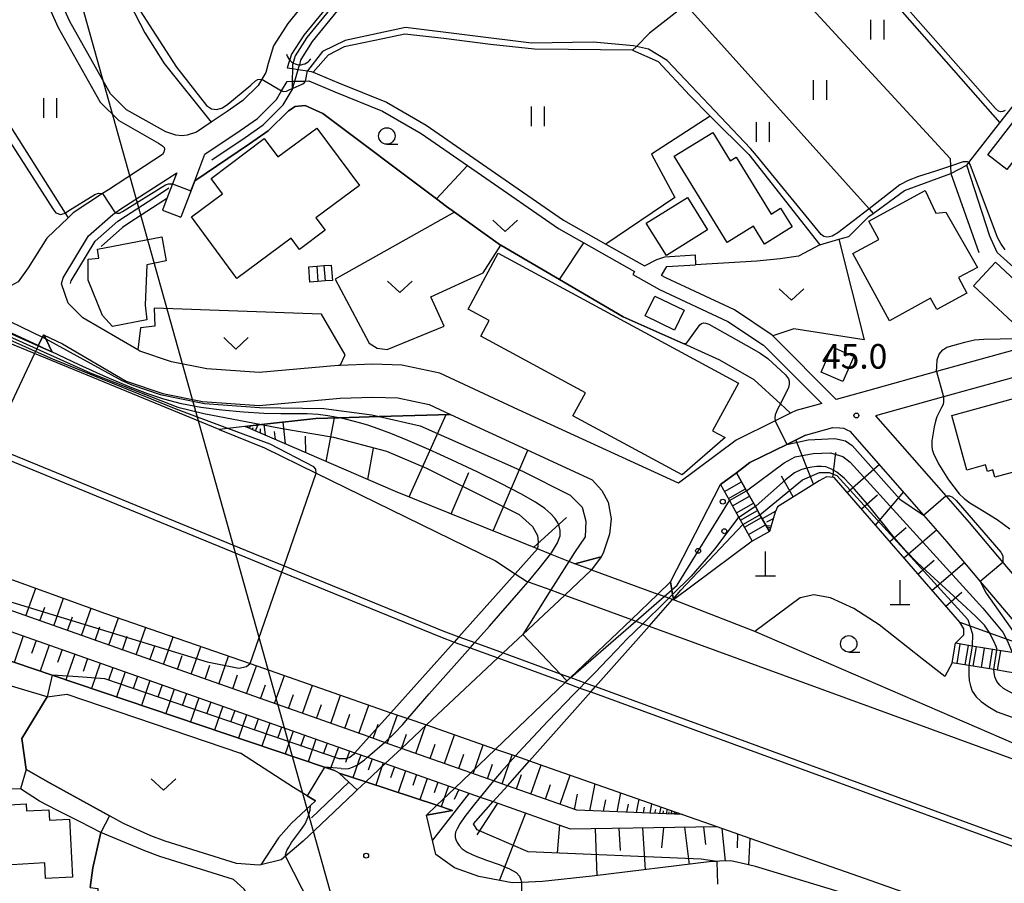
# Model space of a CAD drawing. Extents: x -14000 to -11980, y 88500 to 90000.
# Drawn here: x -13314 to -13164, y 88937 to 89069 of the extents above; entities that cross this region are included whole.
import ezdxf

# ---------------------------------------------------------------- set-up
doc = ezdxf.new("R2010")
doc.units = 0
for name, color, linetype in [('2101000', 7, 'Continuous'), ('2101001', 7, 'Continuous'), ('2214000', 3, 'Continuous'), ('2214111', 3, 'Continuous'), ('2214121', 3, 'Continuous'), ('2214990', 3, 'Continuous'), ('2219000', 1, 'Continuous'), ('2226000', 7, 'Continuous'), ('3001000', 4, 'Continuous'), ('3402000', 7, 'Continuous'), ('4201000', 3, 'Continuous'), ('4219000', 6, 'Continuous'), ('4219990', 1, 'Continuous'), ('4265000', 1, 'Continuous'), ('5101000', 4, 'Continuous'), ('5101001', 4, 'Continuous'), ('5102000', 4, 'Continuous'), ('6101110', 6, 'Continuous'), ('6101121', 6, 'Continuous'), ('6101990', 6, 'Continuous'), ('6110000', 1, 'Continuous'), ('6110110', 1, 'Continuous'), ('6110120', 1, 'Continuous'), ('6110990', 1, 'Continuous'), ('6130000', 3, 'Continuous'), ('6140000', 3, 'Continuous'), ('6301000', 3, 'Continuous'), ('6302000', 3, 'Continuous'), ('6311000', 3, 'Continuous'), ('6313000', 3, 'Continuous'), ('6331000', 2, 'Continuous'), ('7101000', 4, 'Continuous'), ('7101001', 8, 'Continuous'), ('7102000', 2, 'Continuous'), ('7102001', 8, 'Continuous'), ('7312000', 4, 'Continuous')]:
    doc.layers.add(name, color=color, linetype=linetype)
doc.styles.add('Dm_Anotation', font='txt.shx', dxfattribs={"bigfont": 'PSCDM.shx'})

# ---------------------------------------------------------------- blocks, each defined once
blk = doc.blocks.new('420100')
at = {"layer": '4201000'}
for points in [[(0, 0), (0, 1.5)], [(0.6, 0), (-0.6, 0)]]:
    blk.add_lwpolyline(points, dxfattribs=at)
blk = doc.blocks.new('421900')
at = {"layer": '4219990'}
blk.add_arc((-0.313, 0), 0.812, 292.61986, 67.38014, dxfattribs=at)
blk = doc.blocks.new('611099')
at = {"layer": '6110990'}
blk.add_circle((0, 0), 0.15, dxfattribs=at)
blk = doc.blocks.new('631100')
at = {"layer": '6311000'}
for points in [[(-0.4, 0.6), (-0.4, -0.6)], [(0.4, 0.6), (0.4, -0.6)]]:
    blk.add_lwpolyline(points, dxfattribs=at)
blk = doc.blocks.new('631300')
at = {"layer": '6313000'}
blk.add_lwpolyline([(0.75, 0.35), (0, -0.35), (-0.75, 0.35)], dxfattribs=at)
blk = doc.blocks.new('633100')
at = {"layer": '6331000'}
blk.add_lwpolyline([(0, -0.5), (0.67, -0.5)], dxfattribs=at)
blk.add_circle((0, 0), 0.5, dxfattribs=at)
blk = doc.blocks.new('731200')
at = {"layer": '7312000'}
blk.add_circle((0, 0), 0.15, dxfattribs=at)

msp = doc.modelspace()

# ---------------------------------------------------------------- linework, layer by layer
at = {"layer": '2101000', "flags": 128}
for points in [[(-13271.23, 89070.96), (-13273.49, 89068.19), (-13275.68, 89064.82), (-13276.51, 89062.11), (-13276.84, 89060.73), (-13277.43, 89059.75), (-13278.01, 89058.79), (-13280.36, 89056.46), (-13282.72, 89054.81), (-13285.15, 89053.18), (-13287.43, 89051.64), (-13288.82, 89051.19), (-13289.58, 89051.08), (-13290.57, 89051.18), (-13292.08, 89051.68), (-13298.05, 89055.04), (-13300.49, 89057.47), (-13306.7, 89068.52), (-13308.68, 89072.91)], [(-13267.11, 89071.26), (-13271.06, 89066.42), (-13272.93, 89063.54), (-13273.58, 89061.44), (-13272.8, 89061.33), (-13271.93, 89061.21), (-13270.51, 89061), (-13269.91, 89060.92), (-13269.64, 89060.81), (-13265.76, 89059.18), (-13258.43, 89056.21), (-13252.39, 89052.73), (-13243.14, 89046.33), (-13231.46, 89038.24), (-13225.03, 89034.61), (-13219.12, 89031.27), (-13217.24, 89032.26), (-13216.02, 89032.65), (-13211.44, 89032.94)], [(-13310.1, 89071.21), (-13308.48, 89067.61), (-13302.09, 89056.25), (-13299.26, 89053.43), (-13293.18, 89050), (-13292.61, 89049.56), (-13292.33, 89049.33), (-13292.27, 89049.04), (-13292.38, 89048.61), (-13292.6, 89048.23), (-13300.84, 89042.89), (-13301.73, 89042.3), (-13306.2, 89039.34), (-13306.96, 89038.61), (-13310.22, 89035.51), (-13313.06, 89031), (-13314.59, 89028.86), (-13315.69, 89028.23)], [(-13283.95, 89006.37), (-13312.09, 89017.91), (-13320.56, 89021.38), (-13320.62, 89021.4), (-13371.62, 89044.64), (-13398.48, 89056.67), (-13413.81, 89064.53)], [(-13287.68, 89044.23), (-13286.12, 89048.3), (-13280.75, 89051.93), (-13278.11, 89053.76), (-13275.24, 89056.61), (-13274.44, 89057.95), (-13273.57, 89059.39), (-13272.81, 89059.41), (-13272.44, 89059.41), (-13270.78, 89059.45), (-13270.31, 89059.46), (-13266.33, 89057.79), (-13259.08, 89054.86), (-13253.19, 89051.46), (-13246.12, 89046.58), (-13243.99, 89045.1), (-13232.26, 89036.97), (-13228.36, 89034.77), (-13220.68, 89030.43), (-13220.93, 89029.99), (-13216.83, 89027.67), (-13206.42, 89022.83), (-13200.99, 89019.18), (-13192.14, 89010.33), (-13196.01, 89009.27), (-13196.87, 89008.85), (-13199.21, 89007.68), (-13205.17, 89004.72), (-13213.97, 88998.15), (-13238.32, 89009.35), (-13250.35, 89014.92), (-13256.13, 89016.16), (-13260.58, 89016.28), (-13265.53, 89016.1), (-13265.83, 89016.09), (-13277.88, 89015.04), (-13285.83, 89015.59), (-13291.23, 89016.67), (-13296.05, 89018.3), (-13296.35, 89018.48), (-13304.74, 89023.39), (-13306.96, 89025.6), (-13307.96, 89028.53), (-13307.75, 89029.47), (-13303.88, 89035.87), (-13300.18, 89039.13), (-13299.8, 89039.38), (-13298.92, 89039.96), (-13290.41, 89045.48), (-13291.06, 89043.79), (-13291.92, 89041.53), (-13292.59, 89039.78)], [(-13287.68, 89044.23), (-13289.79, 89038.71)], [(-13110.19, 89039.52), (-13122.49, 89034.56), (-13136.47, 89028.92), (-13153.04, 89022.23), (-13161.61, 89018.77), (-13174.63, 89015.17), (-13185.18, 89012.25), (-13189.92, 89010.94), (-13199.59, 89020.62), (-13199.71, 89020.74), (-13205.44, 89024.57), (-13215.91, 89029.45), (-13216.56, 89029.82), (-13215.74, 89031.17), (-13211.35, 89031.44)], [(-13310.71, 89020.8), (-13307.81, 89019.4), (-13298.14, 89013.72), (-13292.52, 89011.83), (-13286.5, 89010.63), (-13277.84, 89010.03), (-13265.53, 89011.1), (-13260.56, 89011.28), (-13256.73, 89011.17), (-13251.94, 89010.14), (-13248.7, 89008.65)], [(-13160.32, 89014.98), (-13173.57, 89011.31), (-13183.92, 89008.45), (-13173.22, 88996.26), (-13169.64, 88992.18), (-13164.53, 88986.11), (-13159.72, 88980.4)], [(-13283.95, 89006.37), (-13277.03, 89003.54), (-13269.15, 88999.69), (-13241.82, 88986.35), (-13238.83, 88984.38), (-13237.13, 88983.25), (-13236.89, 88983.16), (-13233.42, 88981.9), (-13231.29, 88981.11), (-13221.14, 88977.41), (-13220.47, 88977.16), (-13219.38, 88976.76), (-13218.42, 88976.41), (-13091.26, 88929.94)], [(-13194.58, 89005.51), (-13197.44, 89004.09), (-13203.07, 89001.3), (-13205.13, 88999.76)], [(-13194.58, 89005.51), (-13190.44, 89006.65), (-13189.37, 89006.62), (-13188.77, 89006.53), (-13188.29, 89006.3), (-13187.85, 89006.11), (-13176.61, 88993.29), (-13173.06, 88989.24), (-13167.97, 88983.2), (-13163.14, 88977.48), (-13158.08, 88971.64), (-13157.94, 88971.52)], [(-13215.16, 88983.12), (-13207.55, 88997.95)], [(-13326.57, 88987.47), (-13301.27, 88978.34), (-13279.25, 88970.68), (-13257.78, 88963.2), (-13255.2, 88962.31), (-13252.38, 88961.33), (-13241.83, 88957.65), (-13238.82, 88956.61), (-13236.68, 88955.86), (-13233.52, 88954.76), (-13213.34, 88947.69)], [(-13309.71, 88952.46), (-13313.34, 88954.52)], [(-13302.01, 88944.96), (-13305.14, 88946.56), (-13308.67, 88948.37), (-13311.35, 88949.72), (-13314.24, 88951.61)], [(-13277.6, 88940.01), (-13277.84, 88939.95), (-13281.29, 88940.24), (-13292.17, 88943.65), (-13294.35, 88944.45), (-13298.54, 88946.31), (-13309.71, 88952.46)], [(-13262.91, 88951.45), (-13263.39, 88951), (-13268.47, 88946.17)], [(-13203.29, 88940.01), (-13206, 88940.64), (-13207.71, 88940.56), (-13208.11, 88940.54), (-13208.9, 88940.51), (-13227.11, 88938.27), (-13234.67, 88937.46), (-13237.88, 88937.34), (-13239.29, 88937.29), (-13244.39, 88938.26), (-13248.07, 88939.54), (-13250.93, 88941.6), (-13252.38, 88947.59)], [(-13213.34, 88947.69), (-13208.1, 88945.85)], [(-13268.47, 88946.17), (-13271.16, 88943.61), (-13273.85, 88941.35), (-13274.5, 88940.8), (-13277.6, 88940.01)], [(-13208.1, 88945.85), (-13203.08, 88944.09)], [(-13282.93, 88919.43), (-13282.62, 88920.51), (-13281.67, 88924.68), (-13279.5, 88934.27), (-13279.63, 88935.52), (-13280.13, 88936.3), (-13281.78, 88937.77), (-13292.97, 88941.29), (-13295.29, 88942.13), (-13302.01, 88944.96)], [(-13203.08, 88944.09), (-13185.52, 88937.93), (-13168.76, 88931.98)], [(-13166.88, 88926.98), (-13169.95, 88928.47), (-13173.56, 88930.23), (-13187.81, 88935.4), (-13202.21, 88939.76), (-13203.29, 88940.01)]]:
    msp.add_lwpolyline(points, dxfattribs=at)
at = {"layer": '2101001', "flags": 128}
for points in [[(-13292.59, 89039.78), (-13289.79, 89038.71)], [(-13211.44, 89032.94), (-13211.35, 89031.44)], [(-13310.71, 89020.8), (-13310.89, 89020.43), (-13311.51, 89019.13), (-13311.53, 89019.09), (-13311.75, 89018.64), (-13311.94, 89018.23), (-13312.09, 89017.91), (-13318.77, 89003.88), (-13319.2, 89002.98), (-13326.57, 88987.47), (-13328.27, 88983.92), (-13328.57, 88983.29), (-13329.87, 88980.56), (-13330.67, 88978.87), (-13331.52, 88977.08), (-13332.41, 88975.22), (-13332.42, 88975.18)], [(-13248.7, 89008.65), (-13240.41, 89004.81), (-13227.1, 88998.68), (-13225.65, 88997.05), (-13224.7, 88995.28), (-13224.24, 88992.74), (-13224.49, 88990.41), (-13225.45, 88987.49), (-13225.73, 88986.95)], [(-13207.55, 88997.95), (-13205.13, 88999.76)], [(-13225.73, 88986.95), (-13227.2, 88984.95), (-13231.29, 88981.11), (-13237.69, 88975.11), (-13240.68, 88972.31), (-13241.49, 88971.54), (-13252.38, 88961.33), (-13256.18, 88957.76), (-13258.65, 88955.45), (-13261.62, 88952.66), (-13262.91, 88951.45)], [(-13215.16, 88983.12), (-13217.11, 88981.26), (-13221.14, 88977.41), (-13230.42, 88968.56), (-13230.89, 88968.1), (-13231.22, 88967.78), (-13241.83, 88957.65), (-13245.62, 88954.04), (-13248.05, 88951.71), (-13250.79, 88949.1), (-13252.38, 88947.59)], [(-13313.34, 88954.52), (-13314.24, 88951.61)]]:
    msp.add_lwpolyline(points, dxfattribs=at)
at = {"layer": '2214000', "flags": 128}
for points in [[(-13205.13, 88999.76), (-13203.58, 88997), (-13202.24, 88994.62), (-13201.54, 88993.37), (-13200.1, 88990.8)], [(-13207.55, 88997.95), (-13206.19, 88995.53), (-13204.75, 88992.96), (-13204.15, 88991.9), (-13202.72, 88989.34)], [(-13157.94, 88971.52), (-13160.38, 88971.92), (-13163.13, 88972.36), (-13165.43, 88972.74), (-13169.22, 88973.36), (-13171.77, 88973.77)], [(-13158.42, 88968.56), (-13160.85, 88968.95), (-13163.61, 88969.4), (-13165.91, 88969.77), (-13169.7, 88970.39), (-13172.25, 88970.8)]]:
    msp.add_lwpolyline(points, dxfattribs=at)
at = {"layer": '2214111', "flags": 128}
for points in [[(-13200.1, 88990.8), (-13202.72, 88989.34)], [(-13172.25, 88970.8), (-13171.77, 88973.77)]]:
    msp.add_lwpolyline(points, dxfattribs=at)
at = {"layer": '2214121', "flags": 128}
msp.add_lwpolyline([(-13205.13, 88999.76), (-13207.55, 88997.95)], dxfattribs=at)
at = {"layer": '2214990', "flags": 128}
for points in [[(-13206.97, 88996.92), (-13204.36, 88998.38)], [(-13206.36, 88995.83), (-13203.74, 88997.29)], [(-13205.75, 88994.74), (-13203.13, 88996.2)], [(-13205.13, 88993.65), (-13202.52, 88995.11)], [(-13204.52, 88992.55), (-13201.91, 88994.02)], [(-13203.91, 88991.46), (-13201.3, 88992.93)], [(-13203.3, 88990.37), (-13200.68, 88991.84)], [(-13171.5, 88970.68), (-13171.02, 88973.65)], [(-13170.27, 88970.48), (-13169.79, 88973.45)], [(-13169.04, 88970.28), (-13168.56, 88973.25)], [(-13167.8, 88970.08), (-13167.32, 88973.05)], [(-13166.57, 88969.88), (-13166.09, 88972.85)], [(-13165.33, 88969.68), (-13164.85, 88972.64)]]:
    msp.add_lwpolyline(points, dxfattribs=at)
at = {"layer": '2219000', "flags": 128}
for points in [[(-13311.53, 89019.09), (-13319.86, 89022.81)], [(-13227.2, 88984.95), (-13217.11, 88981.26)], [(-13261.62, 88952.66), (-13250.79, 88949.1)]]:
    msp.add_lwpolyline(points, dxfattribs=at)
for points in [[(-13311.53, 89019.09), (-13311.51, 89019.13), (-13310.89, 89020.43), (-13310.71, 89020.8), (-13310.39, 89020.16), (-13309.39, 89018.14), (-13309.43, 89018.16), (-13311.53, 89019.09)], [(-13225.73, 88986.95), (-13227.2, 88984.95), (-13229.74, 88985.88), (-13225.73, 88986.95)], [(-13217.11, 88981.26), (-13215.16, 88983.12), (-13214.97, 88981.94), (-13214.85, 88981.21), (-13214.74, 88980.56), (-13214.71, 88980.39), (-13214.85, 88980.44), (-13215.41, 88980.65), (-13216.15, 88980.91), (-13217.11, 88981.26)], [(-13261.62, 88952.66), (-13262.91, 88951.45), (-13264.18, 88952.62), (-13265.68, 88954), (-13261.62, 88952.66)], [(-13250.79, 88949.1), (-13248.39, 88948.3), (-13252.38, 88947.59), (-13250.79, 88949.1)]]:
    msp.add_lwpolyline(points, close=True, dxfattribs=at)
at = {"layer": '2226000', "flags": 128}
for points in [[(-13318.77, 89003.88), (-13278.8, 88987.51), (-13274.07, 88985.57), (-13249.88, 88975.67), (-13247.43, 88974.77), (-13245.01, 88973.89), (-13240.68, 88972.31), (-13231.98, 88969.13), (-13230.42, 88968.56), (-13230.38, 88968.54), (-13228.21, 88967.75), (-13226.63, 88967.17), (-13124.61, 88929.88), (-13112.16, 88925.76), (-13094.89, 88919.91), (-13085.19, 88917.09), (-13084.07, 88916.76), (-13081.32, 88915.96), (-13079.48, 88915.43), (-13077.82, 88914.95), (-13076.53, 88914.57), (-13070.41, 88912.79)], [(-13319.2, 89002.98), (-13279.18, 88986.59), (-13274.39, 88984.63), (-13250.25, 88974.74), (-13248.14, 88973.97), (-13245.72, 88973.08), (-13241.49, 88971.54), (-13231.22, 88967.78), (-13228.97, 88966.96), (-13227.34, 88966.37), (-13125.17, 88929.02), (-13113.68, 88924.99), (-13095.31, 88918.47), (-13085.56, 88915.57), (-13084.51, 88915.26), (-13081.56, 88914.38), (-13079.56, 88913.79), (-13077.73, 88913.24), (-13076.34, 88912.83), (-13070.85, 88911.2)]]:
    msp.add_lwpolyline(points, dxfattribs=at)
at = {"layer": '3001000', "flags": 128}
for points in [[(-13158.35, 89053.15), (-13163.93, 89045.96), (-13166.8, 89048.19), (-13161.23, 89055.39), (-13158.35, 89053.15)], [(-13285.16, 89044.59), (-13277.09, 89050.68), (-13274.99, 89047.89), (-13269.05, 89052.28), (-13262.57, 89043.53), (-13269.2, 89038.62), (-13267.78, 89036.71), (-13271.71, 89033.79), (-13272.98, 89035.51), (-13281.25, 89029.38), (-13288.19, 89038.75), (-13283.44, 89042.26), (-13285.16, 89044.59)], [(-13208.73, 89051.6), (-13206.08, 89047.3), (-13205.16, 89047.86), (-13199.82, 89039.17), (-13198.39, 89040.05), (-13196.64, 89037.21), (-13200.86, 89034.61), (-13202.54, 89037.33), (-13206.55, 89034.86), (-13214.62, 89047.98), (-13208.73, 89051.6)], [(-13181.8, 89022.93), (-13187.38, 89033.16), (-13183.43, 89035.31), (-13184.95, 89038.11), (-13176.36, 89042.79), (-13174.72, 89039.31), (-13173.21, 89039.44), (-13168.41, 89031.04), (-13171.3, 89029.5), (-13170, 89027.13), (-13174.6, 89024.62), (-13175.54, 89026.35), (-13181.8, 89022.93)], [(-13218.87, 89037.78), (-13212.6, 89041.68), (-13209.54, 89036.75), (-13215.81, 89032.86), (-13218.87, 89037.78)], [(-13292.05, 89032.07), (-13294.96, 89031.44), (-13295.24, 89025.28), (-13295, 89023.05), (-13300.2, 89022.05), (-13301.75, 89023.71), (-13303.9, 89029.09), (-13303.93, 89032.28), (-13302.29, 89032.48), (-13302.47, 89033.85), (-13292.67, 89035.7), (-13292.05, 89032.07)], [(-13208.76, 89006.16), (-13206.86, 89005.13), (-13213.4, 88999.42), (-13230.04, 89008.43), (-13228.14, 89011.95), (-13244.08, 89020.58), (-13242.79, 89022.96), (-13246.02, 89024.71), (-13241.42, 89033.21), (-13204.84, 89013.4), (-13208.76, 89006.16)], [(-13266.87, 89031.41), (-13266.69, 89029.07), (-13267.82, 89028.98), (-13268.9, 89028.9), (-13270.12, 89028.81), (-13270.3, 89031.15), (-13269.08, 89031.25), (-13268, 89031.33), (-13266.87, 89031.41)], [(-13165.67, 89031.86), (-13157.47, 89024.24), (-13160.83, 89020.62), (-13169.03, 89028.25), (-13165.67, 89031.86)], [(-13214.59, 89021.49), (-13219.02, 89023.66), (-13217.54, 89026.68), (-13213.11, 89024.51), (-13214.59, 89021.49)], [(-13187.24, 89017.49), (-13188.93, 89013.64), (-13192.24, 89015.1), (-13190.55, 89018.94), (-13187.24, 89017.49)], [(-13172.32, 89008.5), (-13159.18, 89012.1), (-13156.11, 89000.89), (-13161.57, 88999.39), (-13161.78, 89000.16), (-13165.77, 88999.07), (-13166.08, 89000.19), (-13166.89, 88999.97), (-13167.16, 89000.96), (-13170.04, 89000.17), (-13172.32, 89008.5)], [(-13313.37, 88949.29), (-13313.32, 88948.24), (-13309.92, 88948.42), (-13309.83, 88946.83), (-13306.77, 88946.99), (-13306.29, 88938.15), (-13310.41, 88937.93), (-13310.54, 88940.3), (-13317.22, 88939.94), (-13317.71, 88949.06), (-13313.37, 88949.29)]]:
    msp.add_lwpolyline(points, close=True, dxfattribs=at)
at = {"layer": '3402000', "flags": 128}
for points in [[(-13269.08, 89031.25), (-13268.9, 89028.9)], [(-13268, 89031.33), (-13267.82, 89028.98)]]:
    msp.add_lwpolyline(points, dxfattribs=at)
at = {"layer": '4265000', "flags": 128}
msp.add_lwpolyline([(-13144.65, 88500), (-13182.05, 88633.73), (-13251.83, 88881.84), (-13355.87, 89253.04), (-13409.01, 89440.72), (-13479.17, 89687.39), (-13642.86, 89956.33), (-13657.6, 90000)], dxfattribs=at)
at = {"layer": '5101000', "flags": 128}
for points in [[(-13173.32, 89155.42), (-13180.65, 89147.8), (-13182.8, 89145.57), (-13188.14, 89138.2), (-13193.48, 89131.85), (-13199.28, 89126.09), (-13207.18, 89119.65), (-13218.99, 89112.26), (-13227.23, 89107.12), (-13235.75, 89101.18), (-13242.94, 89095.1), (-13249.07, 89091.17), (-13256.13, 89086.4), (-13256.75, 89085.69), (-13259.05, 89083.06), (-13259.73, 89080.68), (-13261.06, 89076.63), (-13262.4, 89074.46), (-13266.68, 89070.84), (-13270.58, 89066.07), (-13272.38, 89063.28), (-13272.53, 89062.79)], [(-13265.97, 89070.13), (-13269.77, 89065.48), (-13271.5, 89062.75), (-13271.54, 89062.62)]]:
    msp.add_lwpolyline(points, dxfattribs=at)
at = {"layer": '5101001', "flags": 128}
for points in [[(-13272.53, 89062.79), (-13272.8, 89061.93)], [(-13271.54, 89062.62), (-13271.72, 89061.93)], [(-13272.8, 89061.93), (-13272.8, 89061.33), (-13272.81, 89059.41), (-13272.82, 89058.29), (-13272.82, 89058.1)], [(-13272.82, 89058.1), (-13272.76, 89058.31), (-13272.44, 89059.41), (-13271.93, 89061.21), (-13271.72, 89061.93)]]:
    msp.add_lwpolyline(points, dxfattribs=at)
at = {"layer": '5102000', "flags": 128}
for points in [[(-13285.05, 89047.45), (-13280.01, 89050.85), (-13277.27, 89052.76), (-13274.21, 89055.8), (-13272.82, 89058.1)], [(-13306.61, 89028.61), (-13306.53, 89028.99), (-13302.87, 89035.03), (-13299.39, 89038.09), (-13298.21, 89038.88), (-13293.05, 89042.22), (-13291.64, 89043.16)], [(-13269.86, 88947.18), (-13264.18, 88952.62)]]:
    msp.add_lwpolyline(points, dxfattribs=at)
at = {"layer": '6101110', "flags": 128}
for points in [[(-13229.74, 88985.88), (-13230.68, 88986.26), (-13233.46, 88987.38), (-13235.43, 88988.18), (-13257.07, 88996.91), (-13280, 89006.81)], [(-13171.77, 88973.77), (-13170.47, 88975.06), (-13170.47, 88975.98), (-13171.07, 88976.99), (-13190.24, 88999.03), (-13191.39, 88999.12), (-13192.51, 88998.54), (-13198.86, 88994.58), (-13199.25, 88993.77), (-13200.1, 88990.8)], [(-13378.05, 88989.59), (-13373.16, 88990.92), (-13372.08, 88991.03), (-13369.59, 88991.29), (-13365.34, 88991.58), (-13362.61, 88991.62), (-13346.75, 88986.43), (-13343.8, 88985.47), (-13338.96, 88983.76), (-13329.87, 88980.56), (-13263.26, 88957.07), (-13261.36, 88956.41), (-13258.65, 88955.45), (-13248.05, 88951.71), (-13244.18, 88950.35), (-13242.2, 88949.65), (-13230.46, 88945.51), (-13208.1, 88945.85)], [(-13213.34, 88947.69), (-13229.46, 88948.34), (-13240.04, 88952.07), (-13242.15, 88952.81), (-13245.62, 88954.04), (-13256.18, 88957.76), (-13258.74, 88958.66), (-13261.09, 88959.5), (-13328.57, 88983.29)], [(-13208.1, 88945.85), (-13203.08, 88944.09)]]:
    msp.add_lwpolyline(points, dxfattribs=at)
at = {"layer": '6101121', "flags": 128}
for points in [[(-13280, 89006.81), (-13277.5, 89007.09), (-13269.23, 89008.02), (-13265.67, 89008.13), (-13259.56, 89008.32), (-13248.7, 89008.65), (-13240.41, 89004.81), (-13227.1, 88998.68), (-13225.65, 88997.05), (-13224.7, 88995.28), (-13224.24, 88992.74), (-13224.49, 88990.41), (-13225.45, 88987.49), (-13225.73, 88986.95), (-13229.74, 88985.88)], [(-13200.1, 88990.8), (-13201.54, 88993.37), (-13202.24, 88994.62), (-13203.58, 88997), (-13205.13, 88999.76), (-13203.07, 89001.3), (-13197.44, 89004.09), (-13194.58, 89005.51), (-13190.44, 89006.65), (-13189.37, 89006.62), (-13188.77, 89006.53), (-13188.29, 89006.3), (-13187.85, 89006.11), (-13176.61, 88993.29), (-13173.06, 88989.24), (-13167.97, 88983.2), (-13163.14, 88977.48), (-13158.08, 88971.64), (-13157.94, 88971.52), (-13160.38, 88971.92), (-13163.13, 88972.36), (-13165.43, 88972.74), (-13169.22, 88973.36), (-13171.77, 88973.77)], [(-13326.57, 88987.47), (-13301.27, 88978.34), (-13279.25, 88970.68), (-13257.78, 88963.2), (-13255.2, 88962.31), (-13252.38, 88961.33), (-13241.83, 88957.65), (-13238.82, 88956.61), (-13236.68, 88955.86), (-13233.52, 88954.76), (-13213.34, 88947.69)], [(-13203.29, 88940.01), (-13206, 88940.64), (-13207.71, 88940.56), (-13208.11, 88940.54), (-13208.9, 88940.51), (-13227.11, 88938.27), (-13234.67, 88937.46), (-13237.88, 88937.34), (-13239.29, 88937.29), (-13244.39, 88938.26), (-13248.07, 88939.54), (-13250.93, 88941.6), (-13252.38, 88947.59), (-13248.39, 88948.3), (-13250.79, 88949.1), (-13261.62, 88952.66), (-13265.68, 88954), (-13266.37, 88954.37), (-13267.88, 88954.88), (-13309.39, 88968.91), (-13329.05, 88975.55)], [(-13203.08, 88944.09), (-13203.29, 88940.01)]]:
    msp.add_lwpolyline(points, dxfattribs=at)
at = {"layer": '6101990', "flags": 128}
for points in [[(-13254.99, 88996.07), (-13249.37, 89008.63)], [(-13279.52, 89006.6), (-13279.46, 89006.74)], [(-13279.33, 89006.52), (-13279.17, 89006.9)], [(-13278.44, 89006.14), (-13278.05, 89007.03)], [(-13276.9, 89005.47), (-13277.09, 89007.14)], [(-13273.84, 89004.15), (-13274.21, 89007.46)], [(-13267.64, 89001.47), (-13266.37, 89008.11)], [(-13278.88, 89006.33), (-13278.75, 89006.65)], [(-13277.67, 89005.8), (-13277.67, 89006.44)], [(-13275.37, 89004.81), (-13275.51, 89006.05)], [(-13270.74, 89002.81), (-13270.82, 89005.32)], [(-13193.37, 88998), (-13196.09, 89004.76)], [(-13261.32, 88998.75), (-13260.41, 89003.53)], [(-13242.22, 88990.92), (-13236.92, 89003.2)], [(-13190.43, 88999.04), (-13189.99, 89002.84)], [(-13188.24, 88996.73), (-13183.37, 89001)], [(-13248.61, 88993.49), (-13245.89, 88999.79)], [(-13196.46, 88996.08), (-13198.24, 88999.25)], [(-13186.08, 88994.25), (-13183.64, 88996.39)], [(-13183.92, 88991.77), (-13179.69, 88996.8)], [(-13199.21, 88993.85), (-13201.19, 88992.74)], [(-13236.02, 88988.41), (-13231.03, 88992.95)], [(-13199.54, 88992.76), (-13200.53, 88992.21)], [(-13199.85, 88991.67), (-13200.56, 88991.62)], [(-13199.95, 88991.33), (-13200.22, 88991.41)], [(-13181.76, 88989.29), (-13179.29, 88991.41)], [(-13179.61, 88986.8), (-13174.65, 88991.05)], [(-13177.46, 88984.34), (-13174.99, 88986.46)], [(-13175.32, 88981.88), (-13170.4, 88986.09)], [(-13313.39, 88977.94), (-13311.88, 88982.17)], [(-13173.2, 88979.44), (-13170.77, 88981.54)], [(-13309.15, 88976.44), (-13307.66, 88980.65)], [(-13311.27, 88977.19), (-13310.52, 88979.3)], [(-13304.95, 88974.96), (-13303.46, 88979.13)], [(-13307.05, 88975.7), (-13306.3, 88977.8)], [(-13300.77, 88973.49), (-13299.3, 88977.65)], [(-13171.07, 88976.99), (-13158.94, 88972.63)], [(-13302.86, 88974.22), (-13302.12, 88976.3)], [(-13296.61, 88972.02), (-13295.14, 88976.21)], [(-13313.82, 88974.9), (-13315.21, 88970.87)], [(-13311.84, 88974.2), (-13312.53, 88972.2)], [(-13298.69, 88972.75), (-13297.96, 88974.84)], [(-13292.42, 88970.54), (-13290.95, 88974.75)], [(-13309.86, 88973.5), (-13311.23, 88969.53)], [(-13307.9, 88972.81), (-13308.58, 88970.84)], [(-13294.51, 88971.28), (-13293.78, 88973.38)], [(-13288.22, 88969.06), (-13286.74, 88973.28)], [(-13305.94, 88972.12), (-13307.3, 88968.2)], [(-13304.01, 88971.44), (-13304.69, 88969.49)], [(-13302.08, 88970.76), (-13303.42, 88966.89)], [(-13290.32, 88969.8), (-13289.58, 88971.91)], [(-13284, 88967.57), (-13282.52, 88971.81)], [(-13300.17, 88970.09), (-13300.84, 88968.17)], [(-13298.27, 88969.42), (-13299.59, 88965.59)], [(-13286.11, 88968.32), (-13285.37, 88970.43)], [(-13279.77, 88966.08), (-13278.28, 88970.34)], [(-13296.38, 88968.75), (-13297.04, 88966.85)], [(-13294.5, 88968.09), (-13295.8, 88964.32)], [(-13281.88, 88966.83), (-13281.14, 88968.95)], [(-13275.51, 88964.58), (-13274.02, 88968.85)], [(-13292.64, 88967.43), (-13293.29, 88965.56)], [(-13290.79, 88966.78), (-13292.07, 88963.06)], [(-13277.64, 88965.33), (-13276.89, 88967.46)], [(-13271.24, 88963.07), (-13269.74, 88967.37)], [(-13288.93, 88966.12), (-13289.57, 88964.27)], [(-13287.07, 88965.47), (-13288.34, 88961.79)], [(-13285.24, 88964.82), (-13285.87, 88963)], [(-13273.38, 88963.83), (-13272.63, 88965.97)], [(-13266.95, 88961.56), (-13265.44, 88965.87)], [(-13283.4, 88964.18), (-13284.66, 88960.55)], [(-13281.59, 88963.54), (-13282.22, 88961.74)], [(-13269.1, 88962.32), (-13268.35, 88964.47)], [(-13262.65, 88960.04), (-13261.13, 88964.37)], [(-13279.78, 88962.9), (-13281.02, 88959.32)], [(-13278, 88962.27), (-13278.61, 88960.49)], [(-13264.8, 88960.8), (-13264.05, 88962.96)], [(-13258.33, 88958.52), (-13256.8, 88962.86)], [(-13276.21, 88961.64), (-13277.43, 88958.11)], [(-13274.45, 88961.02), (-13275.06, 88959.26)], [(-13272.69, 88960.4), (-13273.89, 88956.91)], [(-13260.49, 88959.28), (-13259.73, 88961.45)], [(-13253.98, 88956.99), (-13252.46, 88961.35)], [(-13270.95, 88959.79), (-13271.55, 88958.05)], [(-13269.21, 88959.17), (-13270.4, 88955.73)], [(-13256.15, 88957.75), (-13255.39, 88959.93)], [(-13249.63, 88955.45), (-13248.09, 88959.83)], [(-13267.49, 88958.57), (-13268.08, 88956.86)], [(-13265.78, 88957.96), (-13267.06, 88954.6)], [(-13264.08, 88957.36), (-13264.72, 88955.63)], [(-13251.8, 88956.22), (-13251.04, 88958.41)], [(-13245.25, 88953.91), (-13243.71, 88958.31)], [(-13262.39, 88956.77), (-13263.57, 88953.3)], [(-13260.66, 88956.16), (-13261.25, 88954.44)], [(-13247.44, 88954.68), (-13246.67, 88956.87)], [(-13240.85, 88952.36), (-13239.31, 88956.77)], [(-13258.94, 88955.55), (-13260.09, 88952.16)], [(-13257.25, 88954.95), (-13257.82, 88953.28)], [(-13255.56, 88954.36), (-13256.69, 88951.04)], [(-13243.05, 88953.13), (-13242.28, 88955.34)], [(-13236.44, 88950.8), (-13234.89, 88955.24)], [(-13253.9, 88953.77), (-13254.46, 88952.13)], [(-13252.25, 88953.19), (-13253.35, 88949.94)], [(-13238.65, 88951.58), (-13237.87, 88953.79)], [(-13232.01, 88949.24), (-13230.49, 88953.7)], [(-13250.63, 88952.62), (-13251.18, 88951.01)], [(-13249.01, 88952.05), (-13250.13, 88948.88)], [(-13247.43, 88951.49), (-13248.12, 88949.97)], [(-13234.23, 88950.02), (-13233.45, 88952.24)], [(-13227.45, 88948.26), (-13226.67, 88952.36)], [(-13245.84, 88950.93), (-13251.45, 88943.76)], [(-13229.79, 88948.46), (-13229.34, 88950.8)], [(-13225.37, 88948.18), (-13225.03, 88949.92)], [(-13223.28, 88948.09), (-13222.73, 88950.98)], [(-13220.34, 88947.97), (-13219.95, 88950.01)], [(-13241.55, 88949.42), (-13244.67, 88944.61)], [(-13221.81, 88948.03), (-13221.58, 88949.26)], [(-13219.31, 88947.93), (-13219.14, 88948.8)], [(-13218.27, 88947.89), (-13218, 88949.32)], [(-13217.54, 88947.86), (-13217.43, 88948.47)], [(-13216.81, 88947.83), (-13216.62, 88948.84)], [(-13216.3, 88947.81), (-13216.22, 88948.24)], [(-13215.79, 88947.79), (-13215.65, 88948.5)], [(-13215.06, 88947.76), (-13214.97, 88948.26)], [(-13237.25, 88947.9), (-13241.24, 88937.66)], [(-13215.43, 88947.77), (-13215.37, 88948.08)], [(-13214.81, 88947.75), (-13214.77, 88947.96)], [(-13214.55, 88947.74), (-13214.49, 88948.09)], [(-13214.38, 88947.73), (-13214.35, 88947.88)], [(-13214.2, 88947.72), (-13214.15, 88947.97)], [(-13232.07, 88946.08), (-13232.43, 88941.87)], [(-13226.67, 88945.57), (-13226.38, 88938.36)], [(-13223.06, 88945.62), (-13222.85, 88942.22)], [(-13219.46, 88945.68), (-13219.06, 88939.26)], [(-13216.24, 88945.73), (-13216.56, 88942.63)], [(-13213.03, 88945.78), (-13212.33, 88940.09)], [(-13210.16, 88945.82), (-13209.83, 88943.13)], [(-13207.34, 88945.58), (-13206.87, 88940.6)], [(-13204.98, 88944.76), (-13205.02, 88942.59)]]:
    msp.add_lwpolyline(points, dxfattribs=at)
at = {"layer": '6110000', "flags": 128}
for points in [[(-13196.87, 89008.85), (-13198.43, 89010.27), (-13202.45, 89013.92), (-13207.65, 89016.94), (-13213.25, 89019.44), (-13222.38, 89023.52), (-13232.09, 89029.2), (-13241.03, 89034.43), (-13241.07, 89034.46), (-13248.1, 89039.47), (-13249.3, 89040.32), (-13250.85, 89041.49), (-13268.15, 89054.48), (-13270.84, 89055.7), (-13272.37, 89055.54), (-13273.39, 89054.93), (-13276.5, 89051.84), (-13279.33, 89049.86), (-13287.68, 89044.23)], [(-13287.68, 89044.23), (-13289.79, 89038.71)], [(-13291.92, 89041.53), (-13292.39, 89041.22), (-13297.55, 89037.87), (-13298.66, 89037.14), (-13301.94, 89034.25)], [(-13194.58, 89005.51), (-13197.44, 89004.09), (-13203.07, 89001.3), (-13205.13, 88999.76)], [(-13329.05, 88975.55), (-13309.39, 88968.91), (-13267.88, 88954.88), (-13266.37, 88954.37)], [(-13313.34, 88954.52), (-13314.01, 88959.29), (-13310.15, 88965.61), (-13331.13, 88971.87), (-13339.43, 88956.88)], [(-13272.94, 88946.35), (-13270.04, 88949.06), (-13269.29, 88949.76), (-13270.52, 88950.52), (-13272.62, 88951.82), (-13280.69, 88957.01)], [(-13309.71, 88952.46), (-13313.34, 88954.52)], [(-13314.24, 88951.61), (-13320.64, 88951.39), (-13330.7, 88948.22), (-13339.53, 88948.09), (-13340.97, 88946.87), (-13342.73, 88944.42)], [(-13302.01, 88944.96), (-13305.14, 88946.56), (-13308.67, 88948.37), (-13311.35, 88949.72), (-13314.24, 88951.61)], [(-13277.6, 88940.01), (-13277.84, 88939.95), (-13281.29, 88940.24), (-13292.17, 88943.65), (-13294.35, 88944.45), (-13298.54, 88946.31), (-13309.71, 88952.46)], [(-13262.91, 88951.45), (-13263.39, 88951), (-13268.47, 88946.17)], [(-13303.61, 88936.56), (-13303.22, 88939.55), (-13302.01, 88944.96)]]:
    msp.add_lwpolyline(points, dxfattribs=at)
at = {"layer": '6110110', "flags": 128}
for points in [[(-13248.7, 89008.65), (-13259.56, 89008.32), (-13265.67, 89008.13), (-13269.23, 89008.02), (-13277.5, 89007.09), (-13282.63, 89006.52), (-13283.95, 89006.37), (-13312.09, 89017.91), (-13320.56, 89021.38), (-13320.62, 89021.4), (-13371.62, 89044.64), (-13398.48, 89056.67), (-13413.81, 89064.53)], [(-13202.72, 88989.34), (-13214.71, 88980.39)]]:
    msp.add_lwpolyline(points, dxfattribs=at)
at = {"layer": '6110120', "flags": 128}
for points in [[(-13319.86, 89022.81), (-13311.53, 89019.09), (-13309.43, 89018.16), (-13309.39, 89018.14), (-13310.39, 89020.16), (-13310.71, 89020.8), (-13307.81, 89019.4), (-13298.14, 89013.72), (-13292.52, 89011.83), (-13286.5, 89010.63), (-13277.84, 89010.03), (-13265.53, 89011.1), (-13260.56, 89011.28), (-13256.73, 89011.17), (-13251.94, 89010.14), (-13248.7, 89008.65)], [(-13214.71, 88980.39), (-13214.74, 88980.56), (-13214.85, 88981.21), (-13214.97, 88981.94), (-13215.16, 88983.12), (-13207.55, 88997.95), (-13206.19, 88995.53), (-13204.75, 88992.96), (-13204.15, 88991.9), (-13202.72, 88989.34)]]:
    msp.add_lwpolyline(points, dxfattribs=at)
at = {"layer": '6130000', "flags": 128}
for points in [[(-13192.41, 89034.49), (-13189.54, 89035.33), (-13188.02, 89035.78), (-13184.94, 89038.79), (-13184.27, 89039.28), (-13179.52, 89042.77), (-13172.45, 89045.36), (-13168.2, 89033.31)], [(-13248.7, 89008.65), (-13240.41, 89004.81), (-13227.1, 88998.68), (-13225.65, 88997.05), (-13224.7, 88995.28), (-13224.24, 88992.74), (-13224.49, 88990.41), (-13225.45, 88987.49), (-13225.73, 88986.95)], [(-13162.85, 88958.49), (-13202.33, 88975.55), (-13214.71, 88980.39)]]:
    msp.add_lwpolyline(points, dxfattribs=at)
at = {"layer": '6140000', "flags": 128}
msp.add_lwpolyline([(-13153.04, 89022.23), (-13154.36, 89023.42), (-13165.38, 89033.33), (-13166.5, 89035.8), (-13170, 89046.65), (-13169.72, 89047.01), (-13164.98, 89053.06), (-13160.67, 89058.57), (-13155.38, 89065.33), (-13150.96, 89070.98), (-13143.27, 89061.32), (-13122.49, 89034.56)], dxfattribs=at)
at = {"layer": '6301000', "flags": 128}
for points in [[(-13203.23, 89048.24), (-13209.11, 89054.1), (-13218.09, 89048.28), (-13214.54, 89041.69), (-13225.03, 89034.61)], [(-13203.23, 89048.24), (-13192.41, 89034.49), (-13195.65, 89032.74), (-13198.47, 89032.37), (-13202.03, 89032), (-13211.35, 89031.44)], [(-13250.85, 89041.49), (-13246.12, 89046.58)], [(-13172.45, 89045.36), (-13170, 89046.65)], [(-13248.1, 89039.47), (-13266.3, 89029.24), (-13261.09, 89019.52), (-13259.87, 89018.76), (-13258.35, 89018.56), (-13249.69, 89022.11), (-13251.69, 89026.58), (-13243.7, 89030.2), (-13241.03, 89034.43)], [(-13189.54, 89035.33), (-13185.65, 89019.99), (-13196.39, 89021.71), (-13199.59, 89020.62)], [(-13232.09, 89029.2), (-13228.36, 89034.77)], [(-13265.53, 89016.1), (-13264.75, 89017.72), (-13268.37, 89023.93), (-13293.87, 89024.86), (-13293.74, 89022.1), (-13295.96, 89021.86), (-13296.35, 89018.48)], [(-13172.25, 88970.8), (-13173.35, 88968.7), (-13176.82, 88971.43), (-13183.4, 88976.58), (-13187.25, 88979.06), (-13190.81, 88980.72), (-13193.36, 88981.17), (-13195.43, 88980.71), (-13202.33, 88975.55)], [(-13310.15, 88965.61), (-13307.19, 88966), (-13280.69, 88957.01)], [(-13272.94, 88946.35), (-13273.75, 88945.43), (-13274.92, 88944.11), (-13277.6, 88940.01)]]:
    msp.add_lwpolyline(points, dxfattribs=at)
at = {"layer": '6302000', "flags": 128}
for points in [[(-13173.92, 89102.52), (-13185.21, 89095.6), (-13192.47, 89090.22), (-13193.89, 89088.68), (-13194.47, 89088.05), (-13195.1, 89087.36), (-13196.37, 89085.99), (-13204.23, 89078.74), (-13208.14, 89075.76), (-13212.82, 89071.06), (-13218.36, 89066.75), (-13220.37, 89064.73), (-13220.96, 89064.14), (-13217.04, 89062.43), (-13212.25, 89057.23), (-13209.11, 89054.1)], [(-13299.04, 89098.92), (-13299.64, 89091.44), (-13299.91, 89087.18), (-13299.94, 89082.81), (-13299.64, 89078.31), (-13299.1, 89075.02), (-13297.64, 89071.33), (-13295.3, 89066.78), (-13292.32, 89062.14), (-13285.15, 89053.18)], [(-13195.1, 89087.36), (-13164.98, 89053.06)], [(-13202.57, 89080.27), (-13172.55, 89047.64), (-13172.5, 89046.48), (-13172.45, 89045.36)], [(-13212.82, 89071.06), (-13184.91, 89039.99), (-13184.27, 89039.28)], [(-13220.96, 89064.14), (-13230.71, 89064.26), (-13235.92, 89064.31), (-13242.62, 89065.03), (-13249.73, 89065.93), (-13255.65, 89066.6), (-13259.01, 89065.9), (-13264.88, 89064.67), (-13267.36, 89063.38), (-13269.64, 89060.81)], [(-13333.36, 89064.9), (-13328.89, 89064.8), (-13324.37, 89063.74), (-13323.8, 89063.61), (-13321.59, 89061.68), (-13307.42, 89039.33), (-13306.96, 89038.61)], [(-13172.45, 89045.36), (-13170, 89046.65)]]:
    msp.add_lwpolyline(points, dxfattribs=at)
at = {"layer": '7101000', "flags": 128}
for points in [[(-13159.46, 88964.47), (-13160.18, 88964.78), (-13162.13, 88965.68), (-13163.51, 88966.36), (-13164.41, 88966.9), (-13165, 88967.39), (-13165.43, 88967.93), (-13165.73, 88968.66), (-13165.85, 88969.35), (-13165.91, 88969.78)], [(-13267.89, 88954.88), (-13270.52, 88950.52)], [(-13273.85, 88941.35), (-13273.84, 88941.54), (-13273.64, 88942.18), (-13273.34, 88942.71), (-13272.94, 88943.4), (-13272.3, 88944.26), (-13271.56, 88945.25), (-13270.87, 88946.29), (-13270.39, 88947.32), (-13270.11, 88948.37), (-13270.04, 88949.06)]]:
    msp.add_lwpolyline(points, dxfattribs=at)
at = {"layer": '7101001', "flags": 128}
for points in [[(-13261.36, 88956.41), (-13258.74, 88958.66), (-13258.67, 88958.72), (-13257.2, 88960.12), (-13256.03, 88961.35), (-13255.2, 88962.31), (-13254.55, 88963.06), (-13251.95, 88966.05), (-13247.74, 88970.81), (-13245.72, 88973.08), (-13245.01, 88973.89), (-13242.78, 88976.4), (-13238.28, 88981.52), (-13236.89, 88983.16), (-13235.17, 88985.18), (-13233.46, 88987.38), (-13233.33, 88987.54), (-13232.38, 88989.07), (-13232, 88990.14), (-13231.98, 88990.95), (-13232.16, 88991.61), (-13232.42, 88992.22), (-13232.8, 88992.84), (-13233.4, 88993.52), (-13234.32, 88994.31), (-13235.77, 88995.29), (-13237.97, 88996.55), (-13241.03, 88998.13), (-13244.66, 88999.9), (-13248.44, 89001.67), (-13252.02, 89003.29), (-13255.18, 89004.66), (-13257.77, 89005.74), (-13259.71, 89006.47), (-13261.16, 89006.95), (-13262.36, 89007.31), (-13263.53, 89007.62), (-13264.72, 89007.92), (-13265.67, 89008.13), (-13265.99, 89008.2), (-13267.37, 89008.43), (-13268.88, 89008.62), (-13270.55, 89008.72), (-13272.41, 89008.74), (-13274.58, 89008.73), (-13277.17, 89008.79), (-13280.24, 89008.97), (-13283.54, 89009.28), (-13286.76, 89009.72), (-13289.67, 89010.28), (-13292.36, 89010.97), (-13294.98, 89011.82), (-13297.75, 89012.88), (-13301.04, 89014.28), (-13305.28, 89016.22), (-13309.43, 89018.16), (-13310.72, 89018.76), (-13311.51, 89019.13), (-13316.91, 89021.66)], [(-13165.91, 88969.78), (-13165.43, 88972.74), (-13165.42, 88972.81), (-13165.54, 88973.3), (-13165.89, 88974.09), (-13166.62, 88975.45), (-13167.34, 88976.54), (-13168.68, 88977.93), (-13170.76, 88979.86), (-13173.23, 88982.09), (-13175.62, 88984.25), (-13177.59, 88986.11), (-13179.31, 88987.88), (-13181.08, 88989.91), (-13183.1, 88992.39), (-13185.21, 88995), (-13187.12, 88997.28), (-13188.66, 88998.87), (-13189.83, 88999.84), (-13190.75, 89000.38), (-13191.51, 89000.65), (-13192.19, 89000.73), (-13192.88, 89000.71), (-13193.64, 89000.63), (-13194.47, 89000.48), (-13195.32, 89000.22), (-13196.26, 88999.75), (-13197.65, 88998.66), (-13202.12, 88994.7), (-13202.24, 88994.62), (-13204.75, 88992.96), (-13204.98, 88992.81), (-13208.42, 88988.15), (-13212.04, 88984.02), (-13214.85, 88981.21), (-13215.41, 88980.65), (-13216.03, 88980.03), (-13219.36, 88976.78), (-13219.38, 88976.76), (-13221.82, 88974.38), (-13223.38, 88972.78), (-13224.73, 88971.35), (-13226.71, 88969.28), (-13228.21, 88967.75), (-13228.97, 88966.96), (-13229.9, 88966.01), (-13233.81, 88961.97), (-13237.69, 88957.87), (-13238.82, 88956.61), (-13240.93, 88954.26), (-13242.15, 88952.81), (-13244.18, 88950.35)], [(-13265.37, 88954.68), (-13264.73, 88954.66), (-13264.19, 88954.72), (-13263.62, 88954.89), (-13262.88, 88955.28), (-13261.8, 88956.04), (-13261.36, 88956.41)], [(-13265.37, 88954.68), (-13267.89, 88954.88)], [(-13270.52, 88950.52), (-13269.29, 88949.76), (-13270.04, 88949.06)], [(-13244.18, 88950.35), (-13245.26, 88948.99), (-13246.5, 88947.36), (-13247.26, 88946.25), (-13247.7, 88945.52), (-13247.93, 88945.01), (-13248.01, 88944.62), (-13247.99, 88944.26), (-13247.89, 88943.86), (-13247.7, 88943.41), (-13247.4, 88942.94), (-13246.94, 88942.47), (-13246.17, 88941.97), (-13244.95, 88941.39), (-13243.21, 88940.74), (-13241.31, 88940.05), (-13239.69, 88939.4), (-13238.7, 88938.83), (-13238.2, 88938.3), (-13237.97, 88937.73), (-13237.88, 88937.34), (-13237.89, 88932.91)], [(-13270.05, 88933.87), (-13273.85, 88941.35)]]:
    msp.add_lwpolyline(points, dxfattribs=at)
at = {"layer": '7102000', "flags": 128}
for points in [[(-13164.18, 89054.96), (-13164.54, 89054.79), (-13164.84, 89054.77), (-13165.2, 89054.87), (-13165.67, 89055.24), (-13191.09, 89084.14)], [(-13295.87, 89070), (-13294.18, 89067.3), (-13290.47, 89061.56), (-13285.9, 89055.73), (-13285.1, 89055.2), (-13284.31, 89055.11), (-13283.42, 89055.38), (-13282.62, 89055.91), (-13279.14, 89058.83), (-13278.43, 89059.49), (-13278.04, 89059.69), (-13277.43, 89059.75)], [(-13322.04, 89069.47), (-13324.05, 89065.42), (-13324.35, 89064.77), (-13324.4, 89064.16), (-13324.37, 89063.74), (-13324.35, 89063.5), (-13324, 89062.84), (-13309.31, 89039.99), (-13308.86, 89039.38), (-13308.14, 89039.1), (-13307.57, 89039.24), (-13307.42, 89039.33), (-13307, 89039.6), (-13302.92, 89042.17), (-13302.35, 89042.38), (-13301.73, 89042.3)], [(-13164.18, 89033.73), (-13164.83, 89034.67), (-13165.33, 89035.6), (-13169.49, 89046.71), (-13169.64, 89046.96), (-13169.72, 89047.01), (-13169.91, 89047.11), (-13170.17, 89047.14), (-13170.56, 89047.12), (-13172.5, 89046.48), (-13174.77, 89045.73), (-13177.39, 89044.88), (-13178.96, 89044.29), (-13180.21, 89043.63), (-13181.65, 89042.52), (-13184.91, 89039.99), (-13189.67, 89036.31), (-13190.55, 89035.79), (-13190.99, 89035.69), (-13191.36, 89035.65), (-13191.79, 89035.76), (-13192.21, 89036.06), (-13202.05, 89048.12), (-13202.98, 89049.18), (-13212.03, 89058.7), (-13215.68, 89062.55), (-13218.53, 89064.3), (-13220.37, 89064.73), (-13220.81, 89064.83), (-13226.94, 89065.37), (-13236.38, 89065.24), (-13255.54, 89067.58), (-13264.77, 89065.63), (-13268.22, 89063.93), (-13270.51, 89061)], [(-13274.44, 89057.95), (-13274.14, 89057.86), (-13273.71, 89057.91), (-13273.28, 89058.08), (-13272.82, 89058.29), (-13272.76, 89058.31), (-13271.19, 89059.01), (-13270.96, 89059.23), (-13270.78, 89059.45)], [(-13299.8, 89039.38), (-13299.5, 89039.29), (-13299.15, 89039.33), (-13298.68, 89039.58), (-13292.13, 89043.63), (-13291.69, 89043.8), (-13291.33, 89043.8), (-13291.06, 89043.79)], [(-13213.25, 89019.44), (-13212.93, 89019.44), (-13212.76, 89019.52), (-13212.55, 89019.74), (-13210.69, 89022.31), (-13210.46, 89022.52), (-13210.11, 89022.6), (-13209.79, 89022.57), (-13209.33, 89022.4), (-13202.83, 89018.75), (-13201.49, 89018), (-13200.32, 89017.16), (-13197.65, 89014.66), (-13197.19, 89014.08), (-13197.07, 89013.71), (-13197.07, 89013.26), (-13197.19, 89012.73), (-13198.43, 89010.27), (-13198.8, 89009.54), (-13199.21, 89008.61), (-13199.26, 89008.14), (-13199.21, 89007.68)], [(-13174.63, 89015.17), (-13174.61, 89015.94), (-13174.53, 89016.96), (-13174.23, 89017.81), (-13173.68, 89018.51), (-13173.08, 89018.91), (-13170.32, 89019.68), (-13168.86, 89020), (-13167.43, 89020.11), (-13160.01, 89020.28)], [(-13173.57, 89011.31), (-13173.56, 89010.61), (-13173.65, 89010.14), (-13173.9, 89009.68), (-13174.3, 89008.91), (-13174.61, 89008.29), (-13174.82, 89007.64), (-13175.01, 89006.74), (-13175.37, 89004.6), (-13175.37, 89003.84), (-13175.3, 89003.28), (-13175.1, 89002.69), (-13174.36, 89001.12), (-13172.81, 88998.68), (-13171.19, 88996.56), (-13170.45, 88995.82), (-13169.56, 88995.2), (-13168.27, 88994.42), (-13165.4, 88992.64), (-13163.49, 88991.24)], [(-13269.15, 88999.69), (-13269.22, 89000.31), (-13269.55, 89000.68), (-13276.18, 89004.1), (-13282.63, 89006.52)], [(-13173.22, 88996.26), (-13172.67, 88996.22), (-13172.23, 88996.06), (-13171.63, 88995.54), (-13164.84, 88987.68), (-13164.54, 88987.11), (-13164.52, 88986.62), (-13164.53, 88986.11)], [(-13169.7, 88970.39), (-13169.73, 88968.99), (-13169.64, 88968.11), (-13169.46, 88967.27), (-13169.2, 88966.48), (-13168.58, 88965.6), (-13167.83, 88964.89), (-13166.78, 88964.14), (-13165.41, 88963.31), (-13161.86, 88962.07), (-13160.89, 88961.73)], [(-13309.39, 88968.91), (-13310.15, 88965.61)]]:
    msp.add_lwpolyline(points, dxfattribs=at)
at = {"layer": '7102001', "flags": 128}
for points in [[(-13270.78, 89059.45), (-13270.51, 89061)], [(-13277.43, 89059.75), (-13274.44, 89057.95)], [(-13288.26, 89042.72), (-13287.68, 89044.23), (-13279.33, 89049.86), (-13276.5, 89051.84), (-13273.39, 89054.93), (-13272.37, 89055.54), (-13270.84, 89055.7), (-13268.15, 89054.48), (-13250.85, 89041.49), (-13249.3, 89040.32), (-13248.1, 89039.47), (-13241.07, 89034.46), (-13241.03, 89034.43), (-13232.09, 89029.2), (-13222.38, 89023.52), (-13213.25, 89019.44)], [(-13291.06, 89043.79), (-13288.26, 89042.72)], [(-13301.73, 89042.3), (-13299.8, 89039.38)], [(-13319.1, 89024.36), (-13310.89, 89020.43)], [(-13311.94, 89018.23), (-13320.28, 89021.95)], [(-13320.06, 89022.39), (-13319.75, 89022.26), (-13311.75, 89018.64)], [(-13310.89, 89020.43), (-13310.39, 89020.16), (-13298.77, 89013.8), (-13297.28, 89013.15), (-13292.94, 89011.66), (-13286.18, 89010.32), (-13277.83, 89009.7), (-13268.01, 89009.54), (-13260.67, 89008.56), (-13259.58, 89008.32)], [(-13282.63, 89006.52), (-13290.51, 89009.47), (-13309.31, 89017.06), (-13311.94, 89018.23)], [(-13311.75, 89018.64), (-13303.63, 89014.96), (-13290.27, 89009.77), (-13286.28, 89008.81), (-13277.49, 89007.09)], [(-13174.63, 89015.17), (-13173.57, 89011.31)], [(-13259.58, 89008.32), (-13259.56, 89008.32), (-13253.34, 89006.92), (-13237.75, 89000.02), (-13230.45, 88996.32), (-13228.66, 88994.52), (-13228.06, 88992.37), (-13228.18, 88989.98), (-13229.82, 88987.63), (-13230.68, 88986.26)], [(-13277.49, 89007.09), (-13274.62, 89006.53), (-13266.51, 89005.19), (-13258.45, 89003.04), (-13252.36, 89000.45), (-13238.26, 88993.38), (-13236.23, 88991.58), (-13235.45, 88990.22), (-13235.33, 88989.21), (-13235.43, 88988.18)], [(-13199.21, 89007.68), (-13197.44, 89004.09)], [(-13197.44, 89004.09), (-13194.2, 89004.76), (-13190.14, 89004.99), (-13188.51, 89004.63), (-13187.47, 89003.91), (-13180.21, 88995.75), (-13176.61, 88993.29)], [(-13203.58, 88997), (-13197.86, 89001.28), (-13196.18, 89002.19), (-13193.46, 89002.7), (-13190.81, 89002.77), (-13188.94, 89002.25), (-13187.78, 89001.35), (-13167.56, 88979.12), (-13164.56, 88975.49), (-13163.83, 88974.11), (-13163.13, 88972.36)], [(-13279.25, 88970.68), (-13274.39, 88984.63), (-13274.07, 88985.57), (-13269.15, 88999.69)], [(-13201.54, 88993.37), (-13195.08, 88998.67), (-13192.47, 88999.8), (-13190.98, 88999.8), (-13189.81, 88999.35), (-13169.88, 88977.39), (-13169.17, 88975.17), (-13169.22, 88973.35)], [(-13206.19, 88995.53), (-13203.58, 88997)], [(-13176.61, 88993.29), (-13173.22, 88996.26)], [(-13214.97, 88981.94), (-13214.17, 88982.63), (-13206.19, 88995.53)], [(-13204.15, 88991.9), (-13201.54, 88993.37)], [(-13214.74, 88980.56), (-13213.58, 88981.86), (-13204.15, 88991.9)], [(-13235.43, 88988.18), (-13238.83, 88984.38), (-13247.43, 88974.77), (-13248.14, 88973.97), (-13257.78, 88963.2)], [(-13230.68, 88986.26), (-13233.42, 88981.9), (-13237.69, 88975.11), (-13231.98, 88969.13), (-13230.95, 88968.05), (-13230.89, 88968.1), (-13230.38, 88968.54), (-13220.47, 88977.16), (-13216.15, 88980.91), (-13214.97, 88981.94)], [(-13164.53, 88986.11), (-13167.97, 88983.2)], [(-13328.27, 88983.92), (-13285.79, 88970.96), (-13280.95, 88969.96), (-13279.79, 88970.22), (-13279.25, 88970.68)], [(-13167.97, 88983.2), (-13167.07, 88981.42), (-13160.38, 88971.92)], [(-13236.68, 88955.86), (-13227.34, 88966.37), (-13226.63, 88967.17), (-13218.42, 88976.41), (-13214.85, 88980.44), (-13214.74, 88980.56)], [(-13169.22, 88973.35), (-13169.7, 88970.39)], [(-13263.26, 88957.07), (-13263.48, 88956.83), (-13264.02, 88956.37), (-13264.71, 88956.19), (-13265.66, 88956.19), (-13301.38, 88968.34), (-13305.42, 88968.69), (-13309.39, 88968.91)], [(-13310.15, 88965.61), (-13314.01, 88959.29), (-13313.34, 88954.52), (-13309.71, 88952.46), (-13300.67, 88947.48)], [(-13257.78, 88963.2), (-13261.09, 88959.5), (-13263.26, 88957.07)], [(-13242.2, 88949.65), (-13240.04, 88952.07), (-13236.68, 88955.86)], [(-13208.09, 88940.54), (-13208.11, 88940.54), (-13210.5, 88940.89), (-13236.86, 88941.99), (-13244.64, 88945.34), (-13245.19, 88946.28), (-13242.2, 88949.65)], [(-13300.67, 88947.48), (-13302.01, 88944.96)], [(-13302.01, 88944.96), (-13303.22, 88939.55), (-13303.59, 88936.56), (-13302.44, 88936.41), (-13302.55, 88934.32)], [(-13207.94, 88937.05), (-13208.09, 88940.54)]]:
    msp.add_lwpolyline(points, dxfattribs=at)

# ---------------------------------------------------------------- block references
at = {"layer": '4201000', "xscale": 2.5, "yscale": 2.5, "zscale": 2.5}
for p in [(-13200.7, 88983.99), (-13180.2, 88979.66)]:
    msp.add_blockref('420100', p, dxfattribs=at)
at = {"layer": '4219000', "xscale": 2.5, "yscale": 2.5, "zscale": 2.5, "rotation": 258.993335826312}
msp.add_blockref('421900', (-13271.83, 89063.19), dxfattribs=at)
at = {"layer": '6110990', "xscale": 2.5, "yscale": 2.5, "zscale": 2.5}
for p in [(-13207.21, 88995.35), (-13206.97, 88990.85), (-13210.97, 88987.86)]:
    msp.add_blockref('611099', p, dxfattribs=at)
at = {"layer": '6311000', "xscale": 2.5, "yscale": 2.5, "zscale": 2.5}
for p in [(-13183.68, 89067.26), (-13192.43, 89058.09), (-13309.74, 89055.36), (-13235.43, 89054.07), (-13201.14, 89051.67)]:
    msp.add_blockref('631100', p, dxfattribs=at)
at = {"layer": '6313000', "xscale": 2.5, "yscale": 2.5, "zscale": 2.5}
for p in [(-13240.39, 89037.39), (-13256.41, 89028.08), (-13196.73, 89026.92), (-13281.39, 89019.48), (-13292.44, 88952.26)]:
    msp.add_blockref('631300', p, dxfattribs=at)
at = {"layer": '6331000', "xscale": 2.5, "yscale": 2.5, "zscale": 2.5}
for p in [(-13258.4, 89051.07), (-13188.02, 88973.69)]:
    msp.add_blockref('633100', p, dxfattribs=at)
at = {"layer": '7312000', "xscale": 2.5, "yscale": 2.5, "zscale": 2.5}
for p in [(-13186.85, 89008.48, 45), (-13261.55, 88941.42, 49.3)]:
    msp.add_blockref('731200', p, dxfattribs=at)

# ---------------------------------------------------------------- texts
at = {"layer": '7312000', "style": 'Dm_Anotation'}
msp.add_text('45.0', height=3.75, dxfattribs=at).set_placement((-13192.08, 89015.62))

doc.saveas('drawing.dxf')
